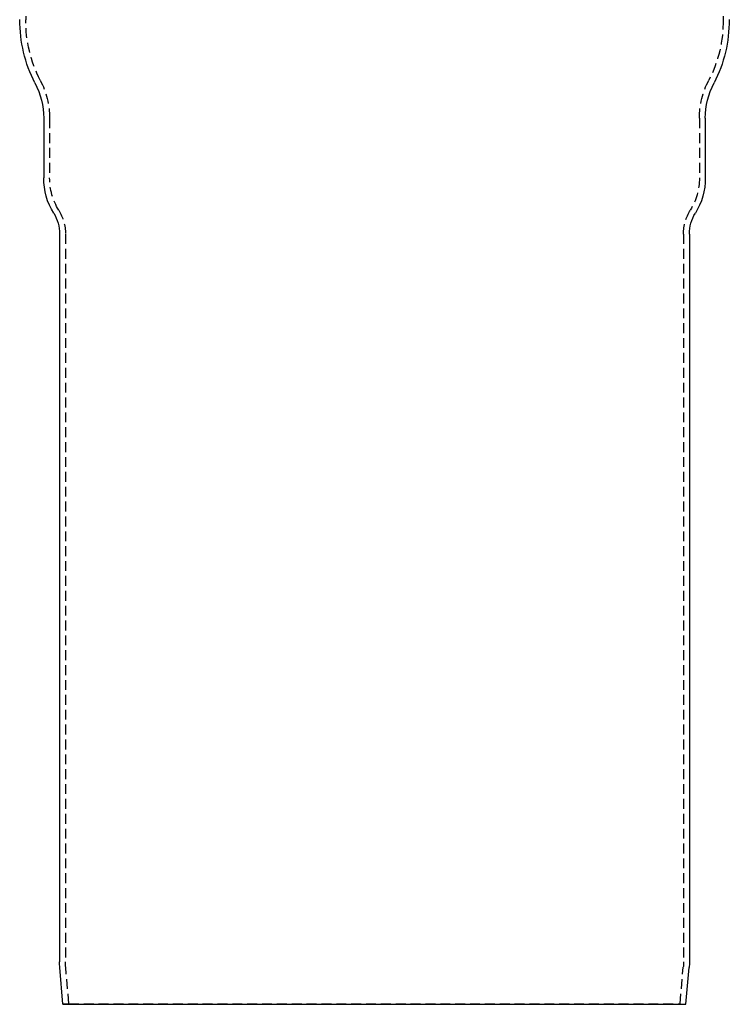
# Model space of a CAD drawing. Extents: x 310 to 640, y -392 to 549.
# Drawn here: x 385 to 564, y 26 to 274 of the extents above; entities that cross this region are included whole.
import ezdxf

# ---------------------------------------------------------------- set-up
doc = ezdxf.new("R2010")
doc.units = 0
doc.header["$LTSCALE"] = 10
doc.linetypes.add('VERDECKT', pattern=[0.375, 0.25, -0.125])
doc.layers.get('0').update_dxf_attribs({"linetype": 'CONTINUOUS'})
doc.layers.add('STEMPEL', color=3, linetype='CONTINUOUS')

# ---------------------------------------------------------------- blocks, each defined once
blk = doc.blocks.new('A$C9008174A')
at = {"color": 1, "linetype": 'VERDECKT', "extrusion": (0, 1, -2e-16)}
for p, q in [((7.12, 129.72), (7.12, 113.86)), ((183.12, 129.72), (183.12, 113.86)), ((13.12, 89), (13.12, 73.94)), ((177.12, 89), (177.12, 73.94)), ((17.12, 59.8), (17.12, -123.78)), ((173.12, 59.8), (173.12, -123.78)), ((17.99, -134.37), (17.17, -125.09)), ((172.25, -134.37), (173.06, -125.09)), ((17.99, -134.37), (16.49, -134.5)), ((17.99, -134.37), (172.25, -134.37)), ((172.25, -134.37), (173.74, -134.5))]:
    blk.add_line(p, q, dxfattribs=at)
at = {"extrusion": (0, 1, -2e-16)}
for p, q in [((11.62, 89), (11.62, 73.94)), ((178.62, 89), (178.62, 73.94)), ((15.62, 59.8), (15.62, -123.78)), ((174.62, 59.8), (174.62, -123.78)), ((16.49, -134.5), (15.68, -125.22)), ((173.74, -134.5), (174.55, -125.22)), ((16.49, -134.5), (173.74, -134.5))]:
    blk.add_line(p, q, dxfattribs=at)
at = {"extrusion": (0, -2e-16, -1)}
for centre, radius, start, end in [((-39.62, 113.5), 34, 332.6798, 0.6171), ((-150.62, 113.5), 34, 179.3829, 207.3202), ((7.38, 89), 19, 152.0936, 180), ((-197.62, 89), 19, 360, 27.9064), ((-28.62, 73.94), 17, 328.4137, 0), ((-161.62, 73.94), 17, 180, 211.5863), ((-5.62, 59.8), 10, 148.4137, 180), ((-184.62, 59.8), 10, 0, 31.5863), ((-32.12, -123.78), 16.5, 355, 360), ((-158.12, -123.78), 16.5, 180, 185)]:
    blk.add_arc(centre, radius, start, end, dxfattribs=at)
at = {"color": 1, "linetype": 'VERDECKT', "extrusion": (0, -2e-16, -1)}
for centre, radius, start, end in [((-39.62, 113.5), 32.5, 332.6929, 0.6312), ((-150.62, 113.5), 32.5, 179.3688, 207.3071), ((7.38, 89), 20.5, 152.1157, 180), ((-197.62, 89), 20.5, 360, 27.8843), ((-28.62, 73.94), 15.5, 328.4137, 360), ((-161.62, 73.94), 15.5, 180, 211.5863), ((-5.62, 59.8), 11.5, 148.4137, 180), ((-184.62, 59.8), 11.5, 0, 31.5863), ((-32.12, -123.78), 15, 355, 360), ((-158.12, -123.78), 15, 180, 185)]:
    blk.add_arc(centre, radius, start, end, dxfattribs=at)

msp = doc.modelspace()

# ---------------------------------------------------------------- block references
at = {"layer": 'STEMPEL'}
msp.add_blockref('A$C9008174A', (379.61, 160.02, -74.04), dxfattribs=at)

doc.saveas('drawing.dxf')
